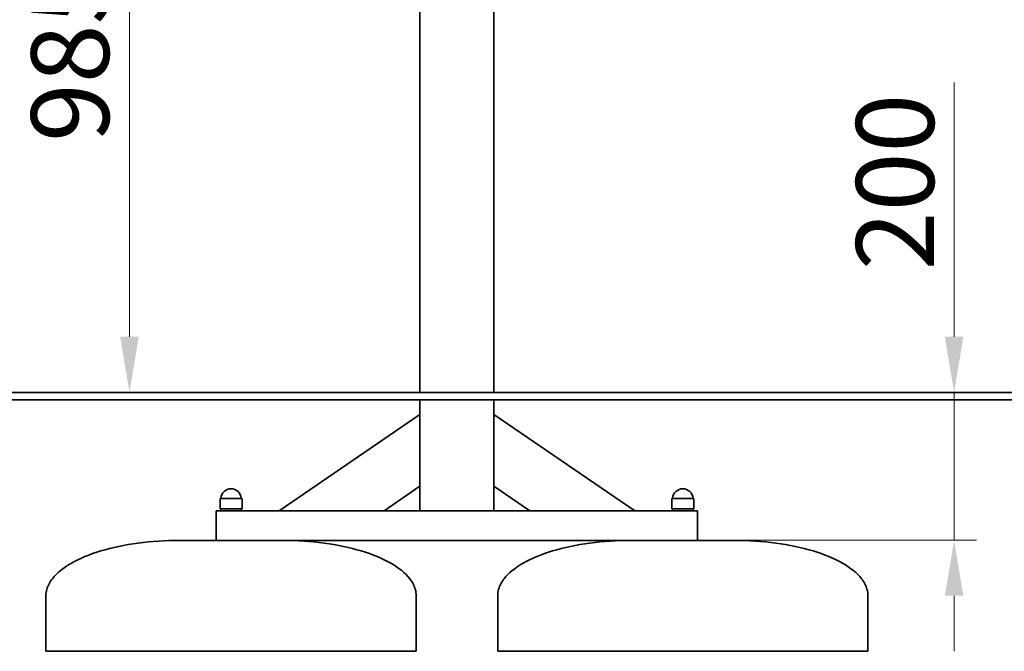
# Model space of a CAD drawing. Units: millimetres. Extents: x 8616 to 11862, y -10 to 4068.
# Drawn here: x 9712 to 11042, y 2361 to 3214 of the extents above; entities that cross this region are included whole.
import ezdxf

# ---------------------------------------------------------------- set-up
doc = ezdxf.new("R2010")
doc.units = ezdxf.units.MM
doc.header["$LTSCALE"] = 30
doc.layers.add('Dimension (ISO)', color=161, linetype='Continuous', lineweight=18)
doc.layers.add('Visible (ISO)', color=7, linetype='Continuous', lineweight=35)
doc.styles.add('Label Text (ISO)', font='tahoma.ttf')
doc.dimstyles.new('Default (ISO)', dxfattribs={"dimscale": 30, "dimtxt": 3.5, "dimasz": 2.5, "dimexe": 1, "dimexo": 0.5, "dimgap": 0.762, "dimtad": 1, "dimtoh": 1, "dimrnd": 1e-08, "dimtxsty": 'Label Text (ISO)', "dimcen": 0.09, "dimdle": 10, "dimclrd": 256, "dimclre": 256, "dimclrt": 256, "dimadec": 0, "dimazin": 2, "dimtfac": 0.714286, "dimtmove": 0, "dimatfit": 3, "dimfxl": 1, "dimtolj": 1, "dimtzin": 0, "dimlwd": -1, "dimlwe": -1, "dimarcsym": 0})

# ---------------------------------------------------------------- blocks, each defined once
blk = doc.blocks.new('*D8')
at = {"layer": 'Defpoints', "color": 0}
for p in [(9860.2, 3695.6), (10100.5, 3695.6), (9860.2, 2710.6)]:
    blk.add_point(p, dxfattribs=at)
at = {"layer": 'Dimension (ISO)'}
for p, q in [((10085.5, 3695.6), (9830.2, 3695.6)), ((9860.2, 2785.6), (9860.2, 3620.6))]:
    blk.add_line(p, q, dxfattribs=at)
for points in [[(9847.7, 3620.6), (9872.7, 3620.6), (9860.2, 3695.6)], [(9847.7, 2785.6), (9872.7, 2785.6), (9860.2, 2710.6)]]:
    blk.add_solid(points, dxfattribs=at)
at = {"layer": 'Dimension (ISO)', "insert": (9727.6, 3168.1), "char_height": 105, "attachment_point": 2, "rotation": 90, "style": 'Label Text (ISO)'}
blk.add_mtext('\\A1;985', dxfattribs=at)
blk = doc.blocks.new('*D9')
at = {"layer": 'Defpoints', "color": 0}
for p in [(9560.2, 4067.8), (10302.4, 4067.8), (9560.2, 2710.6)]:
    blk.add_point(p, dxfattribs=at)
at = {"layer": 'Dimension (ISO)'}
for p, q in [((10287.4, 4067.8), (9530.2, 4067.8)), ((9560.2, 2785.6), (9560.2, 3992.8))]:
    blk.add_line(p, q, dxfattribs=at)
for points in [[(9547.7, 3992.8), (9572.7, 3992.8), (9560.2, 4067.8)], [(9547.7, 2785.6), (9572.7, 2785.6), (9560.2, 2710.6)]]:
    blk.add_solid(points, dxfattribs=at)
at = {"layer": 'Dimension (ISO)', "insert": (9428, 3354.2), "char_height": 105, "attachment_point": 2, "rotation": 90, "style": 'Label Text (ISO)'}
blk.add_mtext('\\A1;1357', dxfattribs=at)
blk = doc.blocks.new('*D10')
at = {"layer": 'Defpoints', "color": 0}
for p in [(11020.1, 2710.6), (10564.1, 2510.6), (10973.8, 2510.6)]:
    blk.add_point(p, dxfattribs=at)
at = {"layer": 'Dimension (ISO)'}
for p, q in [((10973.8, 2785.6), (10973.8, 3129.3)), ((10973.8, 2510.6), (10973.8, 2710.6)), ((10579.1, 2510.6), (11003.8, 2510.6)), ((10973.8, 2435.6), (10973.8, 2360.6))]:
    blk.add_line(p, q, dxfattribs=at)
for points in [[(10961.3, 2785.6), (10986.3, 2785.6), (10973.8, 2710.6)], [(10961.3, 2435.6), (10986.3, 2435.6), (10973.8, 2510.6)]]:
    blk.add_solid(points, dxfattribs=at)
at = {"layer": 'Dimension (ISO)', "insert": (10841.5, 2994.9), "char_height": 105, "attachment_point": 2, "rotation": 90, "style": 'Label Text (ISO)'}
blk.add_mtext('\\A1;200', dxfattribs=at)

msp = doc.modelspace()

# ---------------------------------------------------------------- linework, layer by layer
at = {"layer": 'Visible (ISO)'}
for p, q in [((10252.444, 3490.555), (10252.444, 2710.555)), ((10352.444, 2710.555), (10352.444, 3490.555)), ((8616.6, 2710.555), (11861.734, 2710.555)), ((8616.6, 2700.555), (11861.734, 2700.555)), ((10252.444, 2700.555), (10252.444, 2680.555)), ((10352.444, 2680.555), (10352.444, 2700.555)), ((10062.444, 2550.555), (10252.444, 2680.555)), ((10252.444, 2680.555), (10252.444, 2583.622)), ((10352.444, 2680.555), (10542.444, 2550.555)), ((10352.444, 2583.622), (10352.444, 2680.555)), ((10252.444, 2583.622), (10204.117, 2550.555)), ((10252.444, 2583.622), (10252.444, 2550.555)), ((10352.444, 2550.555), (10352.444, 2583.622)), ((10400.772, 2550.555), (10352.444, 2583.622)), ((9982.644, 2566.555), (9982.644, 2553.055)), ((9983.144, 2567.055), (10011.744, 2567.055)), ((10012.244, 2566.555), (10012.244, 2553.055)), ((10592.644, 2566.555), (10592.644, 2553.055)), ((10593.144, 2567.055), (10621.744, 2567.055)), ((10622.244, 2566.555), (10622.244, 2553.055)), ((10012.244, 2553.055), (9982.644, 2553.055)), ((9983.444, 2550.555), (9983.444, 2553.055)), ((10011.444, 2550.555), (10011.444, 2553.055)), ((10622.244, 2553.055), (10592.644, 2553.055)), ((10593.444, 2550.555), (10593.444, 2553.055)), ((10621.444, 2550.555), (10621.444, 2553.055)), ((10627.444, 2550.555), (9977.444, 2550.555)), ((9977.444, 2545.555), (9977.444, 2550.555)), ((9977.444, 2545.555), (9977.444, 2515.555)), ((10627.444, 2550.555), (10627.444, 2545.555)), ((10627.444, 2515.555), (10627.444, 2545.555)), ((9977.444, 2510.555), (9977.444, 2515.555)), ((10627.444, 2515.555), (10627.444, 2510.555)), ((10040.746, 2510.555), (9927.444, 2510.555)), ((10040.746, 2510.555), (10564.143, 2510.555)), ((10677.444, 2510.555), (10564.143, 2510.555)), ((9747.444, 2360.555), (9747.444, 2435.555)), ((10247.444, 2360.555), (10247.444, 2435.555)), ((10357.444, 2360.555), (10357.444, 2435.555)), ((10857.444, 2360.555), (10857.444, 2435.555)), ((10247.444, 2360.555), (9747.444, 2360.555)), ((10857.444, 2360.555), (10357.444, 2360.555))]:
    msp.add_line(p, q, dxfattribs=at)
for centre, radius, start, end in [((9997.444, 2566.442), 13.814, 4.462263, 175.537737), ((10607.444, 2566.442), 13.814, 4.462263, 175.537737), ((9983.144, 2566.555), 0.5, 90, 180), ((9983.174, 2567.555), 0.5, 270, 355.537737), ((10011.715, 2567.555), 0.5, 184.462263, 270), ((10011.744, 2566.555), 0.5, 0, 90), ((10593.144, 2566.555), 0.5, 90, 180), ((10593.174, 2567.555), 0.5, 270, 355.537737), ((10621.715, 2567.555), 0.5, 184.462263, 270), ((10621.744, 2566.555), 0.5, 0, 90)]:
    msp.add_arc(centre, radius, start, end, dxfattribs=at)
for points in [[(9927.444, 2510.555), (9908.595, 2510.555), (9889.748, 2509.311), (9853.894, 2504.457), (9836.893, 2500.848), (9806.393, 2491.615), (9792.901, 2485.993), (9770.742, 2473.285), (9762.079, 2466.201), (9752.658, 2454.12), (9750.139, 2449.364), (9747.878, 2441.566), (9747.444, 2438.561), (9747.444, 2435.555)], [(10067.444, 2510.555), (10086.294, 2510.555), (10105.14, 2509.311), (10140.994, 2504.457), (10157.996, 2500.848), (10188.495, 2491.615), (10201.988, 2485.993), (10224.147, 2473.285), (10232.81, 2466.201), (10242.23, 2454.12), (10244.75, 2449.364), (10247.01, 2441.566), (10247.444, 2438.561), (10247.444, 2435.555)], [(10537.444, 2510.555), (10518.595, 2510.555), (10499.748, 2509.311), (10463.894, 2504.457), (10446.893, 2500.848), (10416.393, 2491.615), (10402.901, 2485.993), (10380.742, 2473.285), (10372.079, 2466.201), (10362.658, 2454.12), (10360.139, 2449.364), (10357.878, 2441.566), (10357.444, 2438.561), (10357.444, 2435.555)], [(10677.444, 2510.555), (10696.294, 2510.555), (10715.14, 2509.311), (10750.994, 2504.457), (10767.996, 2500.848), (10798.495, 2491.615), (10811.988, 2485.993), (10834.147, 2473.285), (10842.81, 2466.201), (10852.23, 2454.12), (10854.75, 2449.364), (10857.01, 2441.566), (10857.444, 2438.561), (10857.444, 2435.555)]]:
    msp.add_open_spline(points, degree=3, knots=[1.57079633, 1.57079633, 1.57079633, 1.57079633, 1.88495559, 1.88495559, 2.19911486, 2.19911486, 2.51327412, 2.51327412, 2.82743339, 2.82743339, 3.021372, 3.021372, 3.14159265, 3.14159265, 3.14159265, 3.14159265], dxfattribs=at)

# ---------------------------------------------------------------- dimensions: what is measured, and where the dimension line sits
at = {"layer": 'Dimension (ISO)'}
for base, p1, p2, override, picture, middle in [((9560.232, 4067.847), (9560.232, 2710.555), (10302.444, 4067.847), {"dimtoh": 0, "dimdec": 0, "dimse1": 1, "dimtp": 0, "dimtm": 0, "dimtdec": 2, "dimtofl": 0, "dimatfit": 1}, '*D9', (9560.232, 3354.201)), ((9860.243, 3695.555), (9860.243, 2710.555), (10100.456, 3695.555), {"dimtoh": 0, "dimdec": 2, "dimse1": 1, "dimtp": 0, "dimtm": 0, "dimtdec": 2, "dimtofl": 0, "dimatfit": 1}, '*D8', (9860.243, 3168.055)), ((10973.774, 2510.555), (11020.066, 2710.555), (10564.143, 2510.555), {"dimtoh": 0, "dimdec": 0, "dimse1": 1, "dimtp": 0, "dimtm": 0, "dimtdec": 2, "dimtofl": 1, "dimatfit": 1}, '*D10', (10973.774, 2994.903))]:
    dim = msp.add_linear_dim(base=base, p1=p1, p2=p2, angle=270, dimstyle='Default (ISO)', override=override, dxfattribs=at)
    dim.commit()
    dim.dimension.update_dxf_attribs({"geometry": picture, "text_midpoint": middle, "dimtype": 160})

doc.saveas('drawing.dxf')
